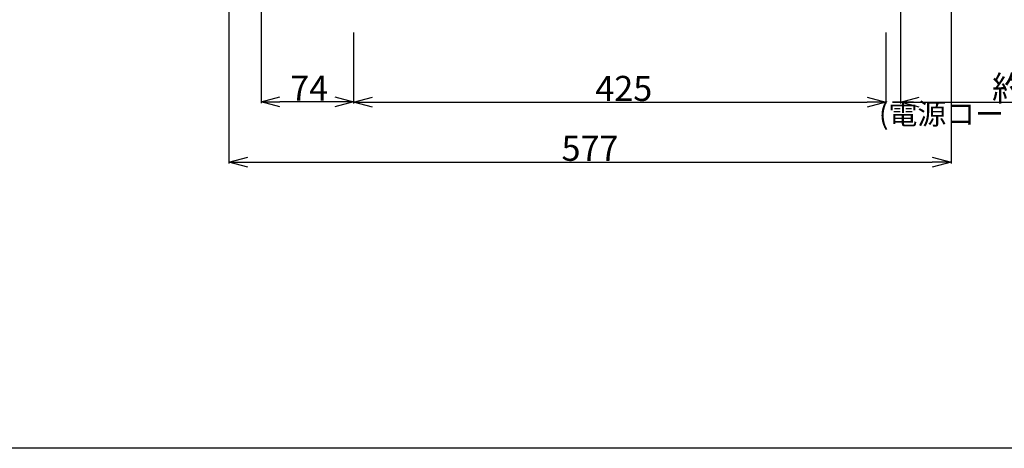
# Model space of a CAD drawing. Extents: x 3 to 2363, y 6 to 1647.
# Drawn here: x 818 to 1605, y 6 to 348 of the extents above; entities that cross this region are included whole.
import ezdxf

# ---------------------------------------------------------------- set-up
doc = ezdxf.new("R2010")
doc.units = 0
doc.header["$LTSCALE"] = 5
doc.header["$PDMODE"] = 3
doc.layers.get('0').update_dxf_attribs({"linetype": 'CONTINUOUS'})
doc.layers.get('DEFPOINTS').update_dxf_attribs({"linetype": 'CONTINUOUS'})
doc.layers.add('SUNPOU', color=3, linetype='CONTINUOUS')
doc.layers.add('WAKU', color=5, linetype='CONTINUOUS')
doc.styles.get("Standard").update_dxf_attribs({"font": 'romans.shx', "bigfont": 'extfont.shx'})
doc.dimstyles.new('IMCADLT', dxfattribs={"dimtxt": 3, "dimasz": 2.5, "dimexe": 1, "dimexo": 1, "dimgap": 1, "dimtad": 3, "dimdsep": 46, "dimtxsty": 'STANDARD', "dimblk1": 'ARROW', "dimblk2": 'ARROW', "dimsah": 1, "dimcen": 0, "dimadec": 0, "dimazin": 0, "dimtfac": 0.45, "dimtmove": 0, "dimatfit": 1, "dimldrblk": 'ARROW', "dimfxl": 1, "dimtolj": 1, "dimarcsym": 0})

# ---------------------------------------------------------------- blocks, each defined once
blk = doc.blocks.new('_Open30')
at = {"color": 0, "linetype": 'ByBlock', "lineweight": -2}
for p, q in [((-1, 0.268), (0, 0)), ((0, 0), (-1, -0.268)), ((0, 0), (-1, 0))]:
    blk.add_line(p, q, dxfattribs=at)
blk = doc.blocks.new('*D46')
at = {"layer": 'DEFPOINTS', "color": 0}
for p in [(1085.01, 342.8), (1510.01, 342.8), (1510.01, 282.28)]:
    blk.add_point(p, dxfattribs=at)
at = {"layer": 'SUNPOU', "color": 0, "lineweight": -2}
for p, q in [((1085.01, 337.8), (1085.01, 281.28)), ((1510.01, 337.8), (1510.01, 281.28)), ((1100.01, 282.28), (1495.01, 282.28))]:
    blk.add_line(p, q, dxfattribs=at)
at = {"layer": 'SUNPOU', "color": 0, "lineweight": -2, "xscale": 15, "yscale": 15, "zscale": 15, "rotation": 180}
blk.add_blockref('_Open30', (1085.01, 282.28), dxfattribs=at)
at = {"layer": 'SUNPOU', "color": 0, "lineweight": -2, "xscale": 15, "yscale": 15, "zscale": 15}
blk.add_blockref('_Open30', (1510.01, 282.28), dxfattribs=at)
at = {"layer": 'SUNPOU', "color": 0, "insert": (1300.73, 293.28), "char_height": 20, "attachment_point": 5}
blk.add_mtext('\\A1;425', dxfattribs=at)
blk = doc.blocks.new('ARROW')
for p, q in [((0, 0), (-1.5, 0.402)), ((0, 0), (-1.5, -0.402)), ((-1, 0), (0, 0))]:
    blk.add_line(p, q)
blk = doc.blocks.new('*D48')
at = {"layer": 'DEFPOINTS', "color": 0}
for p in [(1011.12, 424.68), (1085.01, 342.01), (1011.12, 282.49)]:
    blk.add_point(p, dxfattribs=at)
at = {"layer": 'SUNPOU', "color": 0, "lineweight": -2}
for p, q in [((1011.12, 419.68), (1011.12, 281.49)), ((1085.01, 337.01), (1085.01, 281.49))]:
    blk.add_line(p, q, dxfattribs=at)
at = {"layer": 'SUNPOU', "color": 3, "lineweight": -2}
blk.add_line((1070.01, 282.49), (1026.12, 282.49), dxfattribs=at)
at = {"layer": 'SUNPOU', "color": 3, "lineweight": -2, "xscale": 15, "yscale": 15, "zscale": 15, "rotation": 180}
blk.add_blockref('_Open30', (1011.12, 282.49), dxfattribs=at)
at = {"layer": 'SUNPOU', "color": 3, "lineweight": -2, "xscale": 15, "yscale": 15, "zscale": 15}
blk.add_blockref('_Open30', (1085.01, 282.49), dxfattribs=at)
at = {"layer": 'SUNPOU', "color": 0, "insert": (1049.56, 293.49), "char_height": 20, "attachment_point": 5}
blk.add_mtext('\\A1;74', dxfattribs=at)
blk = doc.blocks.new('*D52')
at = {"layer": 'DEFPOINTS', "color": 0}
for p in [(1521.66, 397.78), (1755.68, 399.34), (1755.68, 282.31)]:
    blk.add_point(p, dxfattribs=at)
at = {"layer": 'SUNPOU', "color": 0, "lineweight": -2}
for p, q in [((1755.68, 394.34), (1755.68, 281.31)), ((1521.66, 392.78), (1521.66, 281.31)), ((1536.66, 282.31), (1740.68, 282.31))]:
    blk.add_line(p, q, dxfattribs=at)
at = {"layer": 'SUNPOU', "color": 0, "lineweight": -2, "xscale": 15, "yscale": 15, "zscale": 15, "rotation": 180}
blk.add_blockref('_Open30', (1521.66, 282.31), dxfattribs=at)
at = {"layer": 'SUNPOU', "color": 0, "lineweight": -2, "xscale": 15, "yscale": 15, "zscale": 15}
blk.add_blockref('_Open30', (1755.68, 282.31), dxfattribs=at)
at = {"layer": 'SUNPOU', "color": 0, "insert": (1638.67, 293.31), "char_height": 20, "attachment_point": 5}
blk.add_mtext('\\A1;約1400', dxfattribs=at)
blk = doc.blocks.new('*D53')
at = {"layer": 'DEFPOINTS', "color": 0}
for p in [(985.51, 623.89), (1562.01, 627.91), (1562.01, 234.46)]:
    blk.add_point(p, dxfattribs=at)
at = {"layer": 'SUNPOU', "color": 0, "lineweight": -2}
for p, q in [((1562.01, 622.91), (1562.01, 233.46)), ((985.51, 618.89), (985.51, 233.46)), ((1000.51, 234.46), (1547.01, 234.46))]:
    blk.add_line(p, q, dxfattribs=at)
at = {"layer": 'SUNPOU', "color": 0, "lineweight": -2, "xscale": 15, "yscale": 15, "zscale": 15, "rotation": 180}
blk.add_blockref('_Open30', (985.51, 234.46), dxfattribs=at)
at = {"layer": 'SUNPOU', "color": 0, "lineweight": -2, "xscale": 15, "yscale": 15, "zscale": 15}
blk.add_blockref('_Open30', (1562.01, 234.46), dxfattribs=at)
at = {"layer": 'SUNPOU', "color": 0, "insert": (1273.76, 245.46), "char_height": 20, "attachment_point": 5}
blk.add_mtext('\\A1;577', dxfattribs=at)

msp = doc.modelspace()

# ---------------------------------------------------------------- linework, layer by layer
at = {"layer": 'WAKU', "color": 3}
msp.add_line((2363.137, 6), (3, 6), dxfattribs=at)

# ---------------------------------------------------------------- texts
at = {"layer": 'SUNPOU', "insert": (1504.375, 281.448), "char_height": 16.875, "width": 286.36139, "attachment_point": 1}
msp.add_mtext('{\\fMS Gothic|b0|i0|c128|p49;(電源コード長さ)}', dxfattribs=at)

# ---------------------------------------------------------------- dimensions: what is measured, and where the dimension line sits
at = {"layer": 'SUNPOU'}
for base, p1, p2, text, picture, middle in [((1562.012, 234.462), (985.512, 623.894), (1562.012, 627.909), '577', '*D53', (1273.762, 245.462)), ((1755.681, 282.314), (1521.656, 397.78), (1755.681, 399.343), '約1400', '*D52', (1638.668, 293.314))]:
    dim = msp.add_linear_dim(base=base, p1=p1, p2=p2, text=text, dimstyle='IMCADLT', override={"dimtxt": 20, "dimasz": 15, "dimexo": 5, "dimblk1": 'Open30', "dimblk2": 'Open30'}, dxfattribs=at)
    dim.commit()
    dim.dimension.update_dxf_attribs({"geometry": picture, "text_midpoint": middle})
dim = msp.add_linear_dim(base=(1011.119, 282.489), p1=(1085.008, 342.007), p2=(1011.119, 424.684), text='74', dimstyle='IMCADLT', override={"dimtxt": 20, "dimasz": 15, "dimexo": 5, "dimblk1": 'Open30', "dimblk2": 'Open30', "dimclrd": 3}, dxfattribs=at)
dim.commit()
dim.dimension.update_dxf_attribs({"geometry": '*D48', "text_midpoint": (1049.559, 282.489), "dimtype": 160})
dim = msp.add_linear_dim(base=(1510.008, 282.279), p1=(1085.008, 342.797), p2=(1510.008, 342.797), dimstyle='IMCADLT', override={"dimtxt": 20, "dimasz": 15, "dimexo": 5, "dimblk1": 'Open30', "dimblk2": 'Open30'}, dxfattribs=at)
dim.commit()
dim.dimension.update_dxf_attribs({"geometry": '*D46', "text_midpoint": (1300.73, 282.279), "dimtype": 160})

doc.saveas('drawing.dxf')
